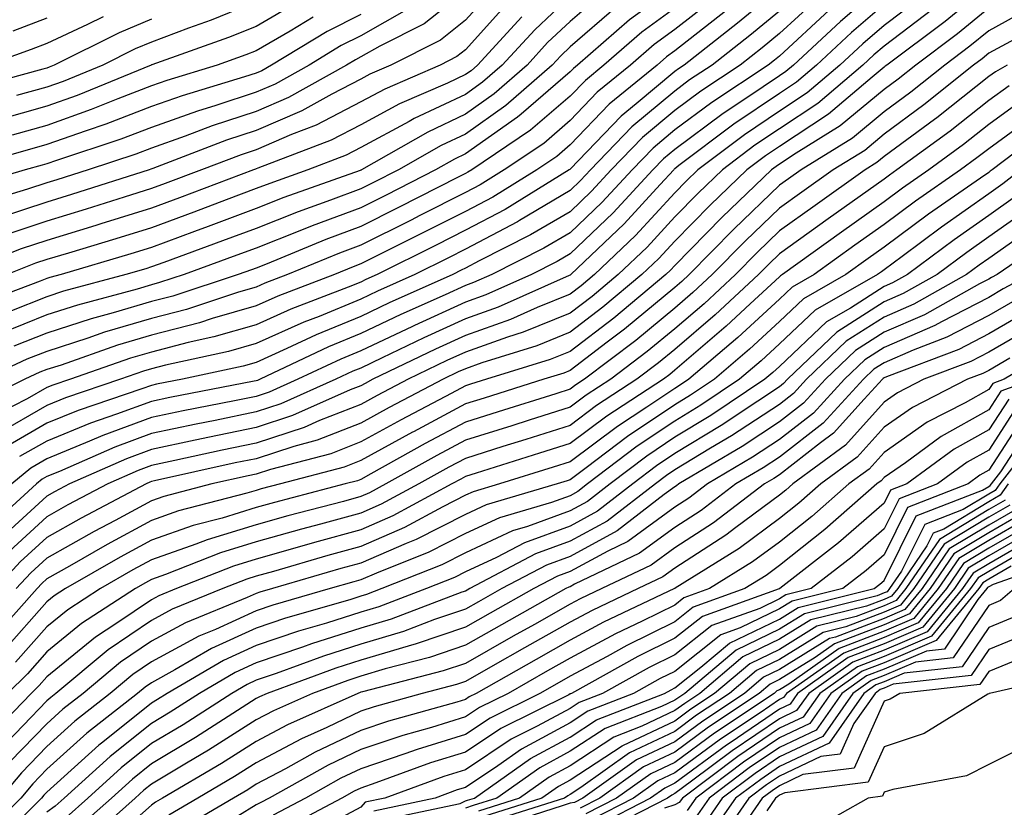
# Model space of a CAD drawing. Units: inches. Extents: x 997523 to 1000163, y 7250378 to 7253018.
# Drawn here: x 997635 to 997730, y 7252521 to 7252596 of the extents above; entities that cross this region are included whole.
import ezdxf

# ---------------------------------------------------------------- set-up
doc = ezdxf.new("R2010")
doc.units = ezdxf.units.IN
doc.header["$MEASUREMENT"] = 0
doc.layers.add('Contour_99757250', color=7, linetype='Continuous', true_color=0xb49bbc)

msp = doc.modelspace()

# ---------------------------------------------------------------- linework, layer by layer
at = {"layer": 'Contour_99757250'}
for points in [[(997728.05, 7252599.527, 3070), (997723.88, 7252596.09, 3070), (997718.304, 7252591.92, 3070), (997718.157, 7252591.813, 3070), (997718.05, 7252591.725, 3070), (997716.907, 7252590.777, 3070), (997712.737, 7252587.233, 3070), (997708.05, 7252584.156, 3070), (997706.712, 7252583.258, 3070), (997704.944, 7252581.92, 3070), (997701.429, 7252578.541, 3070), (997698.05, 7252575.113, 3070), (997696.526, 7252573.443, 3070), (997694.915, 7252571.92, 3070), (997691.175, 7252568.795, 3070), (997688.05, 7252566.402, 3070), (997684.866, 7252565.104, 3070), (997679.612, 7252563.483, 3070), (997678.05, 7252562.926, 3070), (997677.357, 7252562.613, 3070), (997675.921, 7252561.92, 3070), (997670.755, 7252559.215, 3070), (997668.05, 7252557.721, 3070), (997663.88, 7252556.09, 3070), (997661.634, 7252555.504, 3070), (997658.05, 7252554.332, 3070), (997656.048, 7252553.922, 3070), (997648.333, 7252552.203, 3070), (997648.05, 7252552.145, 3070), (997647.884, 7252552.086, 3070), (997647.523, 7252551.92, 3070), (997641.321, 7252548.649, 3070), (997638.05, 7252546.803, 3070), (997635.501, 7252544.469, 3070), (997633.148, 7252541.92, 3070)], [(997698.05, 7252599.41, 3058), (997693.714, 7252596.256, 3058), (997688.743, 7252591.92, 3058), (997688.362, 7252591.608, 3058), (997688.05, 7252591.285, 3058), (997683.372, 7252587.242, 3058), (997683.03, 7252586.94, 3058), (997678.05, 7252583.443, 3058), (997677.015, 7252582.955, 3058), (997675.198, 7252581.92, 3058), (997670.462, 7252579.508, 3058), (997668.05, 7252578.297, 3058), (997663.401, 7252576.568, 3058), (997662.21, 7252576.08, 3058), (997658.05, 7252574.44, 3058), (997656.214, 7252573.756, 3058), (997651.175, 7252571.92, 3058), (997648.821, 7252571.149, 3058), (997648.05, 7252570.943, 3058), (997646.663, 7252570.533, 3058), (997640.97, 7252569, 3058), (997638.05, 7252568.063, 3058), (997633.665, 7252566.305, 3058)], [(997718.05, 7252599.693, 3066), (997713.87, 7252596.1, 3066), (997709.378, 7252591.92, 3066), (997708.655, 7252591.315, 3066), (997708.05, 7252590.904, 3066), (997704.935, 7252588.805, 3066), (997702.669, 7252587.301, 3066), (997698.05, 7252583.873, 3066), (997696.985, 7252582.985, 3066), (997695.95, 7252581.92, 3066), (997692.161, 7252577.809, 3066), (997688.05, 7252573.883, 3066), (997686.81, 7252573.16, 3066), (997684.349, 7252571.92, 3066), (997679.993, 7252569.977, 3066), (997678.05, 7252569.283, 3066), (997673.187, 7252567.057, 3066), (997673.001, 7252566.969, 3066), (997668.05, 7252564.635, 3066), (997666.126, 7252563.844, 3066), (997662.044, 7252561.92, 3066), (997659.29, 7252560.68, 3066), (997658.05, 7252560.279, 3066), (997655.989, 7252559.86, 3066), (997651.058, 7252558.912, 3066), (997648.05, 7252558.268, 3066), (997643.411, 7252556.559, 3066), (997642.122, 7252555.992, 3066), (997638.05, 7252554.322, 3066), (997636.526, 7252553.443, 3066), (997634.7, 7252551.92, 3066)], [(997691.175, 7252598.795, 3056), (997688.05, 7252596.1, 3056), (997685.901, 7252594.068, 3056), (997683.948, 7252591.92, 3056), (997680.804, 7252589.166, 3056), (997678.05, 7252587.233, 3056), (997674.437, 7252585.533, 3056), (997668.128, 7252581.92, 3056), (997668.079, 7252581.891, 3056), (997668.05, 7252581.881, 3056), (997667.991, 7252581.861, 3056), (997660.696, 7252579.274, 3056), (997658.05, 7252578.229, 3056), (997653.46, 7252576.51, 3056), (997652.171, 7252576.041, 3056), (997648.05, 7252574.518, 3056), (997646.068, 7252573.902, 3056), (997639.417, 7252571.92, 3056), (997638.343, 7252571.627, 3056), (997638.05, 7252571.539, 3056), (997637.405, 7252571.276, 3056), (997631.058, 7252568.912, 3056)], [(997678.05, 7252599.02, 3051), (997674.105, 7252595.865, 3051), (997669.866, 7252593.736, 3051), (997668.05, 7252592.701, 3051), (997667.532, 7252592.438, 3051), (997666.673, 7252591.92, 3051), (997661.136, 7252588.834, 3051), (997658.05, 7252587.506, 3051), (997653.851, 7252586.119, 3051), (997651.263, 7252585.133, 3051), (997648.05, 7252583.981, 3051), (997646.556, 7252583.414, 3051), (997642.005, 7252581.92, 3051), (997639.007, 7252580.963, 3051), (997638.05, 7252580.67, 3051), (997636.194, 7252580.065, 3051), (997631.351, 7252578.619, 3051)], [(997708.05, 7252599.244, 3062), (997704.046, 7252595.924, 3062), (997698.948, 7252591.92, 3062), (997698.401, 7252591.568, 3062), (997698.05, 7252591.305, 3062), (997694.349, 7252588.219, 3062), (997692.913, 7252587.057, 3062), (997688.05, 7252581.979, 3062), (997688.021, 7252581.949, 3062), (997687.972, 7252581.92, 3062), (997681.829, 7252578.141, 3062), (997678.05, 7252576.149, 3062), (997675.247, 7252574.723, 3062), (997669.612, 7252571.92, 3062), (997668.538, 7252571.432, 3062), (997668.05, 7252571.207, 3062), (997666.839, 7252570.709, 3062), (997661.36, 7252568.61, 3062), (997658.05, 7252567.125, 3062), (997654.007, 7252565.963, 3062), (997651.556, 7252565.426, 3062), (997648.05, 7252564.518, 3062), (997646.048, 7252563.922, 3062), (997640.296, 7252561.92, 3062), (997638.616, 7252561.354, 3062), (997638.05, 7252561.119, 3062), (997636.175, 7252560.045, 3062), (997632.015, 7252557.955, 3062)], [(997721.575, 7252598.395, 3068), (997718.05, 7252595.719, 3068), (997716.009, 7252593.961, 3068), (997713.812, 7252591.92, 3068), (997710.696, 7252589.274, 3068), (997708.05, 7252587.535, 3068), (997704.7, 7252585.27, 3068), (997700.267, 7252581.92, 3068), (997699.134, 7252580.836, 3068), (997698.05, 7252579.733, 3068), (997694.31, 7252575.66, 3068), (997690.384, 7252571.92, 3068), (997689.114, 7252570.856, 3068), (997688.05, 7252570.045, 3068), (997684.896, 7252568.766, 3068), (997682.347, 7252567.623, 3068), (997678.05, 7252566.11, 3068), (997675.179, 7252564.791, 3068), (997669.212, 7252561.92, 3068), (997668.45, 7252561.52, 3068), (997668.05, 7252561.295, 3068), (997667.034, 7252560.904, 3068), (997661.526, 7252558.443, 3068), (997658.05, 7252557.311, 3068), (997653.577, 7252556.393, 3068), (997652.22, 7252556.09, 3068), (997648.05, 7252555.211, 3068), (997645.648, 7252554.322, 3068), (997640.198, 7252551.92, 3068), (997638.792, 7252551.178, 3068), (997638.05, 7252550.758, 3068), (997633.431, 7252546.539, 3068)], [(997680.765, 7252599.205, 3052), (997678.05, 7252596.207, 3052), (997675.667, 7252594.303, 3052), (997670.931, 7252591.92, 3052), (997668.919, 7252591.051, 3052), (997668.05, 7252590.582, 3052), (997665.286, 7252589.156, 3052), (997662.415, 7252587.555, 3052), (997658.05, 7252585.67, 3052), (997655.228, 7252584.742, 3052), (997648.167, 7252582.037, 3052), (997647.991, 7252581.979, 3052), (997647.825, 7252581.92, 3052), (997640.403, 7252579.567, 3052), (997638.05, 7252578.844, 3052), (997633.46, 7252577.33, 3052)], [(997688.05, 7252598.512, 3055), (997684.661, 7252595.309, 3055), (997681.566, 7252591.92, 3055), (997679.691, 7252590.279, 3055), (997678.05, 7252589.117, 3055), (997673.148, 7252586.822, 3055), (997672.679, 7252586.549, 3055), (997668.05, 7252584.049, 3055), (997666.644, 7252583.326, 3055), (997662.982, 7252581.92, 3055), (997659.339, 7252580.631, 3055), (997658.05, 7252580.123, 3055), (997655.179, 7252579.049, 3055), (997652.093, 7252577.877, 3055), (997648.05, 7252576.393, 3055), (997644.642, 7252575.328, 3055), (997640.101, 7252573.971, 3055), (997638.05, 7252573.346, 3055), (997636.976, 7252572.994, 3055), (997634.251, 7252571.92, 3055)], [(997701.741, 7252598.229, 3060), (997698.05, 7252595.328, 3060), (997696.077, 7252593.893, 3060), (997693.821, 7252591.92, 3060), (997690.638, 7252589.332, 3060), (997688.05, 7252586.627, 3060), (997685.521, 7252584.449, 3060), (997681.761, 7252581.92, 3060), (997679.466, 7252580.504, 3060), (997678.05, 7252579.762, 3060), (997673.685, 7252577.555, 3060), (997672.845, 7252577.125, 3060), (997668.05, 7252574.723, 3060), (997666.009, 7252573.961, 3060), (997661.038, 7252571.92, 3060), (997658.88, 7252571.09, 3060), (997658.05, 7252570.719, 3060), (997656.36, 7252570.231, 3060), (997651.38, 7252568.59, 3060), (997648.05, 7252567.731, 3060), (997643.568, 7252566.402, 3060), (997641.976, 7252565.846, 3060), (997638.05, 7252564.586, 3060), (997636.146, 7252563.824, 3060), (997632.015, 7252561.92, 3060)], [(997718.05, 7252597.701, 3067), (997714.935, 7252595.035, 3067), (997711.595, 7252591.92, 3067), (997709.681, 7252590.289, 3067), (997708.05, 7252589.225, 3067), (997703.694, 7252586.276, 3067), (997698.45, 7252582.32, 3067), (997698.05, 7252582.018, 3067), (997697.991, 7252581.979, 3067), (997697.943, 7252581.92, 3067), (997696.653, 7252580.524, 3067), (997693.206, 7252576.764, 3067), (997688.109, 7252571.92, 3067), (997688.079, 7252571.891, 3067), (997688.05, 7252571.871, 3067), (997687.972, 7252571.842, 3067), (997681.175, 7252568.795, 3067), (997678.05, 7252567.692, 3067), (997674.085, 7252565.885, 3067), (997670.081, 7252563.951, 3067), (997668.05, 7252562.994, 3067), (997667.288, 7252562.682, 3067), (997665.677, 7252561.92, 3067), (997660.403, 7252559.567, 3067), (997658.05, 7252558.795, 3067), (997654.124, 7252557.994, 3067), (997652.327, 7252557.643, 3067), (997648.05, 7252556.744, 3067), (997644.534, 7252555.436, 3067), (997639.241, 7252553.111, 3067), (997638.05, 7252552.623, 3067), (997637.601, 7252552.369, 3067), (997637.073, 7252551.92, 3067), (997632.337, 7252547.633, 3067)], [(997732.396, 7252597.574, 3072), (997728.05, 7252595.211, 3072), (997726.243, 7252593.727, 3072), (997723.841, 7252591.92, 3072), (997720.618, 7252589.352, 3072), (997718.05, 7252587.457, 3072), (997715.023, 7252584.947, 3072), (997710.12, 7252581.92, 3072), (997708.909, 7252581.061, 3072), (997708.05, 7252580.445, 3072), (997703.704, 7252576.266, 3072), (997699.417, 7252571.92, 3072), (997698.714, 7252571.256, 3072), (997698.05, 7252570.69, 3072), (997693.255, 7252566.715, 3072), (997691.595, 7252565.465, 3072), (997688.05, 7252562.76, 3072), (997687.454, 7252562.516, 3072), (997685.54, 7252561.92, 3072), (997679.847, 7252560.123, 3072), (997678.05, 7252559.557, 3072), (997673.069, 7252556.901, 3072), (997672.991, 7252556.861, 3072), (997668.05, 7252554.147, 3072), (997666.448, 7252553.522, 3072), (997660.364, 7252551.92, 3072), (997658.528, 7252551.442, 3072), (997658.05, 7252551.305, 3072), (997657.161, 7252551.031, 3072), (997650.628, 7252549.342, 3072), (997648.05, 7252548.434, 3072), (997643.821, 7252546.149, 3072), (997640.198, 7252544.068, 3072), (997638.05, 7252542.848, 3072), (997637.562, 7252542.408, 3072), (997637.112, 7252541.92, 3072), (997632.835, 7252537.135, 3072)], [(997662.044, 7252597.926, 3047), (997658.05, 7252595.621, 3047), (997655.403, 7252594.567, 3047), (997648.069, 7252591.94, 3047), (997648.05, 7252591.94, 3047), (997648.021, 7252591.92, 3047), (997640.95, 7252589.02, 3047), (997638.05, 7252587.994, 3047), (997633.304, 7252586.666, 3047)], [(997682.112, 7252597.858, 3053), (997678.05, 7252593.385, 3053), (997677.23, 7252592.74, 3053), (997675.618, 7252591.92, 3053), (997670.335, 7252589.635, 3053), (997668.05, 7252588.404, 3053), (997663.773, 7252586.197, 3053), (997661.439, 7252585.309, 3053), (997658.05, 7252583.844, 3053), (997656.605, 7252583.365, 3053), (997652.835, 7252581.92, 3053), (997649.359, 7252580.611, 3053), (997648.05, 7252580.123, 3053), (997645.443, 7252579.313, 3053), (997641.81, 7252578.16, 3053), (997638.05, 7252577.008, 3053), (997634.222, 7252575.748, 3053)], [(997711.673, 7252598.297, 3064), (997708.05, 7252594.938, 3064), (997706.4, 7252593.57, 3064), (997704.3, 7252591.92, 3064), (997700.53, 7252589.44, 3064), (997698.05, 7252587.584, 3064), (997694.954, 7252585.016, 3064), (997691.976, 7252581.92, 3064), (997690.091, 7252579.879, 3064), (997688.05, 7252577.926, 3064), (997684.271, 7252575.699, 3064), (997679.349, 7252573.219, 3064), (997678.05, 7252572.535, 3064), (997677.64, 7252572.33, 3064), (997676.829, 7252571.92, 3064), (997670.765, 7252569.205, 3064), (997668.05, 7252567.916, 3064), (997663.792, 7252566.178, 3064), (997660.98, 7252564.85, 3064), (997658.05, 7252563.531, 3064), (997656.8, 7252563.17, 3064), (997651.019, 7252561.92, 3064), (997648.528, 7252561.442, 3064), (997648.05, 7252561.334, 3064), (997647.122, 7252560.992, 3064), (997641.028, 7252558.942, 3064), (997638.05, 7252557.721, 3064), (997634.368, 7252555.602, 3064)], [(997692.474, 7252597.496, 3057), (997688.05, 7252593.678, 3057), (997687.151, 7252592.818, 3057), (997686.321, 7252591.92, 3057), (997681.917, 7252588.053, 3057), (997678.05, 7252585.338, 3057), (997675.726, 7252584.244, 3057), (997671.663, 7252581.92, 3057), (997669.271, 7252580.699, 3057), (997668.05, 7252580.094, 3057), (997665.14, 7252579.01, 3057), (997662.054, 7252577.916, 3057), (997658.05, 7252576.334, 3057), (997654.837, 7252575.133, 3057), (997649.212, 7252573.082, 3057), (997648.05, 7252572.652, 3057), (997647.493, 7252572.477, 3057), (997645.609, 7252571.92, 3057), (997639.651, 7252570.318, 3057), (997638.05, 7252569.801, 3057), (997634.515, 7252568.385, 3057)], [(997658.05, 7252597.955, 3046), (997653.743, 7252596.227, 3046), (997651.585, 7252595.455, 3046), (997648.05, 7252594.127, 3046), (997646.497, 7252593.473, 3046), (997643.382, 7252591.92, 3046), (997639.603, 7252590.367, 3046), (997638.05, 7252589.82, 3046), (997635.14, 7252589.01, 3046)], [(997683.421, 7252596.549, 3054), (997679.193, 7252591.92, 3054), (997678.587, 7252591.383, 3054), (997678.05, 7252591.012, 3054), (997676.341, 7252590.211, 3054), (997671.751, 7252588.219, 3054), (997668.05, 7252586.227, 3054), (997665.208, 7252584.762, 3054), (997658.206, 7252582.076, 3054), (997658.05, 7252582.008, 3054), (997657.982, 7252581.988, 3054), (997657.806, 7252581.92, 3054), (997650.726, 7252579.244, 3054), (997648.05, 7252578.258, 3054), (997643.216, 7252576.754, 3054), (997642.737, 7252576.608, 3054), (997638.05, 7252575.182, 3054), (997635.599, 7252574.371, 3054), (997629.368, 7252571.92, 3054)], [(997668.05, 7252596.744, 3049), (997664.837, 7252595.133, 3049), (997659.525, 7252591.92, 3049), (997658.577, 7252591.393, 3049), (997658.05, 7252591.168, 3049), (997656.927, 7252590.797, 3049), (997650.97, 7252589, 3049), (997648.05, 7252587.955, 3049), (997643.694, 7252586.276, 3049), (997641.79, 7252585.66, 3049), (997638.05, 7252584.332, 3049), (997636.165, 7252583.805, 3049), (997629.515, 7252581.92, 3049)], [(997672.63, 7252597.34, 3050), (997668.05, 7252594.723, 3050), (997666.185, 7252593.785, 3050), (997663.099, 7252591.92, 3050), (997659.857, 7252590.113, 3050), (997658.05, 7252589.332, 3050), (997654.193, 7252588.063, 3050), (997652.435, 7252587.535, 3050), (997648.05, 7252585.973, 3050), (997645.12, 7252584.85, 3050), (997638.958, 7252582.828, 3050), (997638.05, 7252582.506, 3050), (997637.591, 7252582.379, 3050), (997635.98, 7252581.92, 3050), (997629.866, 7252580.104, 3050)], [(997702.884, 7252597.086, 3061), (997698.05, 7252593.277, 3061), (997697.259, 7252592.711, 3061), (997696.36, 7252591.92, 3061), (997691.78, 7252588.19, 3061), (997688.05, 7252584.303, 3061), (997686.771, 7252583.199, 3061), (997684.866, 7252581.92, 3061), (997680.648, 7252579.322, 3061), (997678.05, 7252577.955, 3061), (997674.046, 7252575.924, 3061), (997670.081, 7252573.951, 3061), (997668.05, 7252572.936, 3061), (997667.318, 7252572.652, 3061), (997665.521, 7252571.92, 3061), (997660.12, 7252569.85, 3061), (997658.05, 7252568.922, 3061), (997653.841, 7252567.711, 3061), (997652.65, 7252567.32, 3061), (997648.05, 7252566.129, 3061), (997644.808, 7252565.162, 3061), (997639.407, 7252563.277, 3061), (997638.05, 7252562.838, 3061), (997637.386, 7252562.584, 3061), (997635.96, 7252561.92, 3061), (997630.696, 7252559.274, 3061)], [(997643.431, 7252596.539, 3044), (997641.927, 7252595.797, 3044), (997638.05, 7252593.981, 3044), (997636.556, 7252593.414, 3044), (997632.386, 7252591.92, 3044)], [(997708.05, 7252597.086, 3063), (997705.228, 7252594.742, 3063), (997701.624, 7252591.92, 3063), (997699.466, 7252590.504, 3063), (997698.05, 7252589.449, 3063), (997693.948, 7252586.022, 3063), (997689.993, 7252581.92, 3063), (997689.056, 7252580.914, 3063), (997688.05, 7252579.947, 3063), (997683.226, 7252577.096, 3063), (997683.011, 7252576.959, 3063), (997678.05, 7252574.342, 3063), (997676.439, 7252573.531, 3063), (997673.226, 7252571.92, 3063), (997669.651, 7252570.318, 3063), (997668.05, 7252569.567, 3063), (997664.056, 7252567.926, 3063), (997662.601, 7252567.369, 3063), (997658.05, 7252565.328, 3063), (997655.403, 7252564.567, 3063), (997649.398, 7252563.268, 3063), (997648.05, 7252562.916, 3063), (997647.278, 7252562.692, 3063), (997645.081, 7252561.92, 3063), (997639.818, 7252560.152, 3063), (997638.05, 7252559.42, 3063), (997633.284, 7252556.686, 3063)], [(997722.708, 7252597.262, 3069), (997718.05, 7252593.727, 3069), (997717.073, 7252592.897, 3069), (997716.028, 7252591.92, 3069), (997711.722, 7252588.248, 3069), (997708.05, 7252585.846, 3069), (997705.706, 7252584.264, 3069), (997702.61, 7252581.92, 3069), (997700.276, 7252579.693, 3069), (997698.05, 7252577.418, 3069), (997695.423, 7252574.547, 3069), (997692.65, 7252571.92, 3069), (997690.14, 7252569.83, 3069), (997688.05, 7252568.229, 3069), (997683.568, 7252566.402, 3069), (997682.073, 7252565.943, 3069), (997678.05, 7252564.518, 3069), (997676.273, 7252563.697, 3069), (997672.571, 7252561.92, 3069), (997669.603, 7252560.367, 3069), (997668.05, 7252559.508, 3069), (997664.095, 7252557.965, 3069), (997662.65, 7252557.32, 3069), (997658.05, 7252555.826, 3069), (997654.808, 7252555.162, 3069), (997650.276, 7252554.147, 3069), (997648.05, 7252553.678, 3069), (997646.771, 7252553.199, 3069), (997643.86, 7252551.92, 3069), (997640.052, 7252549.918, 3069), (997638.05, 7252548.785, 3069), (997634.466, 7252545.504, 3069)], [(997698.05, 7252597.369, 3059), (997694.896, 7252595.074, 3059), (997691.282, 7252591.92, 3059), (997689.505, 7252590.465, 3059), (997688.05, 7252588.951, 3059), (997684.271, 7252585.699, 3059), (997678.655, 7252581.92, 3059), (997678.275, 7252581.695, 3059), (997678.05, 7252581.568, 3059), (997677.337, 7252581.207, 3059), (997671.653, 7252578.317, 3059), (997668.05, 7252576.51, 3059), (997664.7, 7252575.27, 3059), (997659.085, 7252572.955, 3059), (997658.05, 7252572.545, 3059), (997657.591, 7252572.379, 3059), (997656.331, 7252571.92, 3059), (997650.101, 7252569.869, 3059), (997648.05, 7252569.342, 3059), (997644.378, 7252568.248, 3059), (997642.288, 7252567.682, 3059), (997638.05, 7252566.324, 3059), (997634.905, 7252565.065, 3059)], [(997728.05, 7252597.369, 3071), (997725.062, 7252594.908, 3071), (997721.068, 7252591.92, 3071), (997719.388, 7252590.582, 3071), (997718.05, 7252589.596, 3071), (997713.86, 7252586.11, 3071), (997709.642, 7252583.512, 3071), (997708.05, 7252582.467, 3071), (997707.728, 7252582.242, 3071), (997707.288, 7252581.92, 3071), (997702.571, 7252577.399, 3071), (997698.05, 7252572.799, 3071), (997697.63, 7252572.34, 3071), (997697.191, 7252571.92, 3071), (997692.21, 7252567.76, 3071), (997688.05, 7252564.576, 3071), (997686.155, 7252563.815, 3071), (997680.052, 7252561.92, 3071), (997678.528, 7252561.442, 3071), (997678.05, 7252561.285, 3071), (997676.693, 7252560.563, 3071), (997671.917, 7252558.053, 3071), (997668.05, 7252555.934, 3071), (997665.169, 7252554.801, 3071), (997659.427, 7252553.297, 3071), (997658.05, 7252552.848, 3071), (997657.278, 7252552.692, 3071), (997653.821, 7252551.92, 3071), (997649.241, 7252550.729, 3071), (997648.05, 7252550.309, 3071), (997644.564, 7252548.434, 3071), (997642.581, 7252547.389, 3071), (997638.05, 7252544.83, 3071), (997636.526, 7252543.443, 3071), (997635.13, 7252541.92, 3071)], [(997712.786, 7252597.184, 3065), (997708.05, 7252592.779, 3065), (997707.581, 7252592.389, 3065), (997706.976, 7252591.92, 3065), (997701.605, 7252588.365, 3065), (997698.05, 7252585.729, 3065), (997695.97, 7252584, 3065), (997693.968, 7252581.92, 3065), (997691.126, 7252578.844, 3065), (997688.05, 7252575.904, 3065), (997685.54, 7252574.43, 3065), (997680.56, 7252571.92, 3065), (997678.821, 7252571.149, 3065), (997678.05, 7252570.875, 3065), (997676.116, 7252569.986, 3065), (997671.878, 7252568.092, 3065), (997668.05, 7252566.276, 3065), (997664.954, 7252565.016, 3065), (997658.421, 7252561.92, 3065), (997658.167, 7252561.803, 3065), (997658.05, 7252561.774, 3065), (997657.864, 7252561.735, 3065), (997649.798, 7252560.172, 3065), (997648.05, 7252559.801, 3065), (997644.7, 7252558.57, 3065), (997642.23, 7252557.74, 3065), (997638.05, 7252556.022, 3065), (997635.443, 7252554.527, 3065)], [(997648.05, 7252596.315, 3045), (997644.964, 7252595.006, 3045), (997638.743, 7252591.92, 3045), (997638.255, 7252591.715, 3045), (997638.05, 7252591.647, 3045), (997637.669, 7252591.539, 3045), (997630.423, 7252589.547, 3045)], [(997663.48, 7252596.49, 3048), (997661.282, 7252595.152, 3048), (997658.05, 7252593.287, 3048), (997657.073, 7252592.897, 3048), (997654.329, 7252591.92, 3048), (997649.505, 7252590.465, 3048), (997648.05, 7252589.947, 3048), (997644.837, 7252588.707, 3048), (997642.298, 7252587.672, 3048), (997638.05, 7252586.158, 3048), (997634.73, 7252585.24, 3048)], [(997638.05, 7252596.402, 3043), (997634.798, 7252595.172, 3043)], [(997730.53, 7252594.401, 3073), (997728.05, 7252593.053, 3073), (997727.435, 7252592.535, 3073), (997726.605, 7252591.92, 3073), (997721.849, 7252588.121, 3073), (997718.05, 7252585.328, 3073), (997716.194, 7252583.776, 3073), (997713.177, 7252581.92, 3073), (997710.179, 7252579.791, 3073), (997708.05, 7252578.258, 3073), (997704.818, 7252575.152, 3073), (997701.634, 7252571.92, 3073), (997699.778, 7252570.192, 3073), (997698.05, 7252568.717, 3073), (997694.339, 7252565.631, 3073), (997689.407, 7252561.92, 3073), (997688.587, 7252561.383, 3073), (997688.05, 7252560.983, 3073), (997686.673, 7252560.543, 3073), (997681.165, 7252558.805, 3073), (997678.05, 7252557.828, 3073), (997674.193, 7252555.777, 3073), (997669.017, 7252552.887, 3073), (997668.05, 7252552.35, 3073), (997667.737, 7252552.233, 3073), (997666.556, 7252551.92, 3073), (997659.808, 7252550.162, 3073), (997658.05, 7252549.664, 3073), (997654.798, 7252548.668, 3073), (997652.025, 7252547.945, 3073), (997648.05, 7252546.549, 3073), (997645.042, 7252544.928, 3073), (997639.818, 7252541.92, 3073), (997638.743, 7252541.227, 3073), (997638.05, 7252540.66, 3073), (997633.948, 7252536.022, 3073)], [(997729.818, 7252591.92, 3074), (997728.685, 7252591.285, 3074), (997728.05, 7252590.826, 3074), (997723.079, 7252586.891, 3074), (997722.864, 7252586.735, 3074), (997718.05, 7252583.19, 3074), (997717.357, 7252582.613, 3074), (997716.234, 7252581.92, 3074), (997711.448, 7252578.522, 3074), (997708.05, 7252576.08, 3074), (997705.931, 7252574.039, 3074), (997703.841, 7252571.92, 3074), (997700.843, 7252569.127, 3074), (997698.05, 7252566.735, 3074), (997695.413, 7252564.557, 3074), (997691.927, 7252561.92, 3074), (997689.583, 7252560.387, 3074), (997688.05, 7252559.244, 3074), (997684.144, 7252558.014, 3074), (997682.484, 7252557.486, 3074), (997678.05, 7252556.09, 3074), (997675.325, 7252554.645, 3074), (997670.443, 7252551.92, 3074), (997668.89, 7252551.08, 3074), (997668.05, 7252550.709, 3074), (997666.39, 7252550.26, 3074), (997661.087, 7252548.883, 3074), (997658.05, 7252548.024, 3074), (997653.382, 7252546.588, 3074), (997652.288, 7252546.158, 3074), (997648.05, 7252544.664, 3074), (997646.263, 7252543.707, 3074), (997643.167, 7252541.92, 3074), (997640.062, 7252539.908, 3074), (997638.05, 7252538.277, 3074), (997635.062, 7252534.908, 3074)], [(997730.013, 7252589.957, 3075), (997728.05, 7252588.531, 3075), (997724.359, 7252585.611, 3075), (997719.28, 7252581.92, 3075), (997718.558, 7252581.412, 3075), (997718.05, 7252581.041, 3075), (997714.993, 7252578.863, 3075), (997712.718, 7252577.252, 3075), (997708.05, 7252573.893, 3075), (997707.044, 7252572.926, 3075), (997706.048, 7252571.92, 3075), (997701.907, 7252568.063, 3075), (997698.05, 7252564.762, 3075), (997696.497, 7252563.473, 3075), (997694.437, 7252561.92, 3075), (997690.569, 7252559.401, 3075), (997688.05, 7252557.516, 3075), (997683.802, 7252556.168, 3075), (997681.614, 7252555.485, 3075), (997678.05, 7252554.361, 3075), (997676.458, 7252553.512, 3075), (997673.597, 7252551.92, 3075), (997669.993, 7252549.977, 3075), (997668.05, 7252549.127, 3075), (997664.202, 7252548.072, 3075), (997662.376, 7252547.594, 3075), (997658.05, 7252546.383, 3075), (997654.632, 7252545.338, 3075), (997649.388, 7252543.258, 3075), (997648.05, 7252542.789, 3075), (997647.484, 7252542.486, 3075), (997646.507, 7252541.92, 3075), (997641.37, 7252538.6, 3075), (997638.05, 7252535.895, 3075), (997636.185, 7252533.785, 3075), (997634.29, 7252531.92, 3075)], [(997731.341, 7252588.629, 3076), (997728.05, 7252586.236, 3076), (997725.638, 7252584.332, 3076), (997722.318, 7252581.92, 3076), (997719.798, 7252580.172, 3076), (997718.05, 7252578.873, 3076), (997713.987, 7252575.983, 3076), (997708.333, 7252571.92, 3076), (997708.157, 7252571.813, 3076), (997708.05, 7252571.715, 3076), (997705.247, 7252569.117, 3076), (997702.972, 7252566.998, 3076), (997698.05, 7252562.779, 3076), (997697.581, 7252562.389, 3076), (997696.956, 7252561.92, 3076), (997691.566, 7252558.404, 3076), (997688.05, 7252555.777, 3076), (997685.12, 7252554.85, 3076), (997679.085, 7252552.955, 3076), (997678.05, 7252552.633, 3076), (997677.591, 7252552.379, 3076), (997676.751, 7252551.92, 3076), (997671.097, 7252548.873, 3076), (997668.05, 7252547.535, 3076), (997663.636, 7252546.334, 3076), (997661.976, 7252545.846, 3076), (997658.05, 7252544.742, 3076), (997655.892, 7252544.078, 3076), (997650.433, 7252541.92, 3076), (997648.743, 7252541.227, 3076), (997648.05, 7252540.856, 3076), (997644.749, 7252538.619, 3076), (997642.689, 7252537.281, 3076), (997638.05, 7252533.512, 3076), (997637.308, 7252532.662, 3076), (997636.546, 7252531.92, 3076), (997632.376, 7252527.594, 3076)], [(997732.669, 7252587.301, 3077), (997728.05, 7252583.942, 3077), (997726.917, 7252583.053, 3077), (997725.364, 7252581.92, 3077), (997721.048, 7252578.922, 3077), (997718.05, 7252576.705, 3077), (997715.257, 7252574.713, 3077), (997711.37, 7252571.92, 3077), (997709.261, 7252570.709, 3077), (997708.05, 7252569.576, 3077), (997704.075, 7252565.895, 3077), (997699.407, 7252561.92, 3077), (997698.597, 7252561.373, 3077), (997698.05, 7252561.041, 3077), (997695.394, 7252559.264, 3077), (997692.562, 7252557.408, 3077), (997688.05, 7252554.039, 3077), (997686.439, 7252553.531, 3077), (997681.302, 7252551.92, 3077), (997678.792, 7252551.178, 3077), (997678.05, 7252550.836, 3077), (997675.872, 7252549.742, 3077), (997672.21, 7252547.76, 3077), (997668.05, 7252545.943, 3077), (997664.886, 7252545.084, 3077), (997659.691, 7252543.561, 3077), (997658.05, 7252543.102, 3077), (997657.142, 7252542.828, 3077), (997654.866, 7252541.92, 3077), (997650.023, 7252539.947, 3077), (997648.05, 7252538.873, 3077), (997643.9, 7252536.07, 3077), (997638.919, 7252531.92, 3077), (997638.431, 7252531.539, 3077), (997638.05, 7252531.197, 3077), (997633.489, 7252526.481, 3077)], [(997733.89, 7252586.08, 3078), (997728.372, 7252581.92, 3078), (997728.187, 7252581.783, 3078), (997728.05, 7252581.676, 3078), (997727.249, 7252581.119, 3078), (997722.288, 7252577.682, 3078), (997718.05, 7252574.537, 3078), (997716.526, 7252573.443, 3078), (997714.398, 7252571.92, 3078), (997710.355, 7252569.615, 3078), (997708.05, 7252567.438, 3078), (997705.189, 7252564.781, 3078), (997701.829, 7252561.92, 3078), (997699.564, 7252560.406, 3078), (997698.05, 7252559.488, 3078), (997693.519, 7252556.451, 3078), (997689.583, 7252553.453, 3078), (997688.05, 7252552.311, 3078), (997687.757, 7252552.213, 3078), (997686.819, 7252551.92, 3078), (997680.042, 7252549.928, 3078), (997678.05, 7252549.01, 3078), (997673.343, 7252546.627, 3078), (997672.376, 7252546.246, 3078), (997668.05, 7252544.352, 3078), (997666.136, 7252543.834, 3078), (997659.603, 7252541.92, 3078), (997658.392, 7252541.578, 3078), (997658.05, 7252541.461, 3078), (997657.2, 7252541.07, 3078), (997651.302, 7252538.668, 3078), (997648.05, 7252536.891, 3078), (997645.081, 7252534.889, 3078), (997641.517, 7252531.92, 3078), (997639.573, 7252530.397, 3078), (997638.05, 7252529.02, 3078), (997634.554, 7252525.416, 3078)], [(997731.116, 7252581.92, 3079), (997729.398, 7252580.572, 3079), (997728.05, 7252579.625, 3079), (997723.519, 7252576.451, 3079), (997719.778, 7252573.649, 3079), (997718.05, 7252572.369, 3079), (997717.786, 7252572.184, 3079), (997717.425, 7252571.92, 3079), (997711.458, 7252568.512, 3079), (997708.05, 7252565.289, 3079), (997706.302, 7252563.668, 3079), (997704.241, 7252561.92, 3079), (997700.53, 7252559.44, 3079), (997698.05, 7252557.926, 3079), (997694.456, 7252555.514, 3079), (997689.72, 7252551.92, 3079), (997688.782, 7252551.188, 3079), (997688.05, 7252550.797, 3079), (997686.273, 7252550.143, 3079), (997681.292, 7252548.678, 3079), (997678.05, 7252547.174, 3079), (997674.554, 7252545.416, 3079), (997669.544, 7252543.414, 3079), (997668.05, 7252542.76, 3079), (997667.396, 7252542.574, 3079), (997665.13, 7252541.92, 3079), (997659.632, 7252540.338, 3079), (997658.05, 7252539.801, 3079), (997654.153, 7252538.024, 3079), (997652.581, 7252537.389, 3079), (997648.05, 7252534.918, 3079), (997646.263, 7252533.707, 3079), (997644.114, 7252531.92, 3079), (997640.716, 7252529.254, 3079), (997638.05, 7252526.842, 3079), (997635.628, 7252524.342, 3079), (997633.587, 7252521.92, 3079)], [(997730.609, 7252579.361, 3080), (997728.05, 7252577.574, 3080), (997724.73, 7252575.24, 3080), (997720.286, 7252571.92, 3080), (997718.851, 7252571.119, 3080), (997718.05, 7252570.768, 3080), (997714.847, 7252568.717, 3080), (997712.562, 7252567.408, 3080), (997708.05, 7252563.151, 3080), (997707.415, 7252562.555, 3080), (997706.663, 7252561.92, 3080), (997701.497, 7252558.473, 3080), (997698.05, 7252556.373, 3080), (997695.384, 7252554.586, 3080), (997691.878, 7252551.92, 3080), (997689.72, 7252550.25, 3080), (997688.05, 7252549.352, 3080), (997683.987, 7252547.858, 3080), (997682.542, 7252547.428, 3080), (997678.05, 7252545.348, 3080), (997675.775, 7252544.195, 3080), (997670.071, 7252541.92, 3080), (997668.607, 7252541.363, 3080), (997668.05, 7252541.197, 3080), (997666.995, 7252540.865, 3080), (997660.862, 7252539.108, 3080), (997658.05, 7252538.141, 3080), (997653.773, 7252536.197, 3080), (997650.286, 7252534.156, 3080), (997648.05, 7252532.936, 3080), (997647.444, 7252532.526, 3080), (997646.712, 7252531.92, 3080), (997641.868, 7252528.102, 3080), (997638.05, 7252524.674, 3080), (997636.693, 7252523.277, 3080), (997635.56, 7252521.92, 3080), (997631.78, 7252518.19, 3080)], [(997731.819, 7252578.151, 3081), (997728.05, 7252575.514, 3081), (997725.941, 7252574.029, 3081), (997723.109, 7252571.92, 3081), (997719.866, 7252570.104, 3081), (997718.05, 7252569.313, 3081), (997713.538, 7252566.432, 3081), (997708.821, 7252561.92, 3081), (997708.45, 7252561.52, 3081), (997708.05, 7252561.207, 3081), (997705.97, 7252559.84, 3081), (997702.474, 7252557.496, 3081), (997698.05, 7252554.82, 3081), (997696.312, 7252553.658, 3081), (997694.036, 7252551.92, 3081), (997690.657, 7252549.313, 3081), (997688.05, 7252547.897, 3081), (997683.675, 7252546.295, 3081), (997681.028, 7252544.899, 3081), (997678.05, 7252543.512, 3081), (997676.995, 7252542.975, 3081), (997674.339, 7252541.92, 3081), (997669.778, 7252540.192, 3081), (997668.05, 7252539.664, 3081), (997664.769, 7252538.639, 3081), (997662.103, 7252537.867, 3081), (997658.05, 7252536.49, 3081), (997654.915, 7252535.055, 3081), (997649.544, 7252531.92, 3081), (997648.636, 7252531.334, 3081), (997648.05, 7252530.983, 3081), (997643.382, 7252527.252, 3081), (997643.011, 7252526.959, 3081), (997638.05, 7252522.496, 3081), (997637.767, 7252522.203, 3081), (997637.523, 7252521.92, 3081), (997632.757, 7252517.213, 3081)], [(997733.03, 7252576.94, 3082), (997728.05, 7252573.463, 3082), (997727.142, 7252572.828, 3082), (997725.931, 7252571.92, 3082), (997720.882, 7252569.088, 3082), (997718.05, 7252567.858, 3082), (997714.427, 7252565.543, 3082), (997710.638, 7252561.92, 3082), (997709.398, 7252560.572, 3082), (997708.05, 7252559.518, 3082), (997703.46, 7252556.51, 3082), (997701.458, 7252555.328, 3082), (997698.05, 7252553.258, 3082), (997697.249, 7252552.721, 3082), (997696.194, 7252551.92, 3082), (997691.595, 7252548.375, 3082), (997688.05, 7252546.451, 3082), (997684.739, 7252545.231, 3082), (997678.45, 7252541.92, 3082), (997678.196, 7252541.774, 3082), (997678.05, 7252541.695, 3082), (997677.708, 7252541.578, 3082), (997670.96, 7252539.01, 3082), (997668.05, 7252538.141, 3082), (997663.323, 7252536.647, 3082), (997662.464, 7252536.334, 3082), (997658.05, 7252534.83, 3082), (997656.048, 7252533.922, 3082), (997652.63, 7252531.92, 3082), (997649.847, 7252530.123, 3082), (997648.05, 7252529.049, 3082), (997644.085, 7252525.885, 3082), (997639.71, 7252521.92, 3082), (997638.831, 7252521.139, 3082), (997638.05, 7252520.563, 3082)], [(997734.31, 7252575.66, 3083), (997728.841, 7252571.92, 3083), (997728.323, 7252571.647, 3083), (997728.05, 7252571.481, 3083), (997727.151, 7252571.022, 3083), (997721.898, 7252568.072, 3083), (997718.05, 7252566.402, 3083), (997715.316, 7252564.654, 3083), (997712.454, 7252561.92, 3083), (997710.345, 7252559.625, 3083), (997708.05, 7252557.838, 3083), (997704.476, 7252555.494, 3083), (997698.431, 7252551.92, 3083), (997698.216, 7252551.754, 3083), (997698.05, 7252551.647, 3083), (997697.044, 7252550.914, 3083), (997692.532, 7252547.438, 3083), (997688.05, 7252545.006, 3083), (997685.794, 7252544.176, 3083), (997681.517, 7252541.92, 3083), (997679.3, 7252540.67, 3083), (997678.05, 7252539.967, 3083), (997675.091, 7252538.961, 3083), (997672.132, 7252537.838, 3083), (997668.05, 7252536.608, 3083), (997664.485, 7252535.485, 3083), (997659.954, 7252533.824, 3083), (997658.05, 7252533.18, 3083), (997657.191, 7252532.779, 3083), (997655.716, 7252531.92, 3083), (997651.058, 7252528.912, 3083), (997648.05, 7252527.125, 3083), (997645.159, 7252524.811, 3083), (997641.966, 7252521.92, 3083), (997639.896, 7252520.074, 3083)], [(997731.995, 7252571.92, 3084), (997729.427, 7252570.543, 3084), (997728.05, 7252569.742, 3084), (997723.528, 7252567.399, 3084), (997722.913, 7252567.057, 3084), (997718.05, 7252564.957, 3084), (997716.204, 7252563.766, 3084), (997714.261, 7252561.92, 3084), (997711.292, 7252558.678, 3084), (997708.05, 7252556.158, 3084), (997705.491, 7252554.479, 3084), (997701.165, 7252551.92, 3084), (997699.398, 7252550.572, 3084), (997698.05, 7252549.703, 3084), (997693.548, 7252546.422, 3084), (997691.644, 7252545.514, 3084), (997688.05, 7252543.561, 3084), (997686.849, 7252543.121, 3084), (997684.583, 7252541.92, 3084), (997680.403, 7252539.567, 3084), (997678.05, 7252538.238, 3084), (997673.333, 7252536.637, 3084), (997672.571, 7252536.442, 3084), (997668.05, 7252535.084, 3084), (997665.648, 7252534.322, 3084), (997659.095, 7252531.92, 3084), (997658.372, 7252531.598, 3084), (997658.05, 7252531.422, 3084), (997656.702, 7252530.572, 3084), (997652.259, 7252527.711, 3084), (997648.05, 7252525.192, 3084), (997646.234, 7252523.736, 3084), (997644.222, 7252521.92, 3084), (997640.96, 7252519.01, 3084)], [(997730.53, 7252569.44, 3085), (997728.05, 7252567.994, 3085), (997724.046, 7252565.924, 3085), (997720.833, 7252564.703, 3085), (997718.05, 7252563.502, 3085), (997717.083, 7252562.887, 3085), (997716.077, 7252561.92, 3085), (997712.239, 7252557.731, 3085), (997708.05, 7252554.479, 3085), (997706.507, 7252553.463, 3085), (997703.89, 7252551.92, 3085), (997700.579, 7252549.391, 3085), (997698.05, 7252547.76, 3085), (997694.671, 7252545.299, 3085), (997688.47, 7252542.34, 3085), (997688.05, 7252542.106, 3085), (997687.913, 7252542.057, 3085), (997687.65, 7252541.92, 3085), (997681.507, 7252538.463, 3085), (997678.05, 7252536.51, 3085), (997674.622, 7252535.348, 3085), (997670.384, 7252534.254, 3085), (997668.05, 7252533.551, 3085), (997666.81, 7252533.16, 3085), (997663.421, 7252531.92, 3085), (997659.71, 7252530.26, 3085), (997658.05, 7252529.381, 3085), (997653.489, 7252526.481, 3085), (997651.38, 7252525.25, 3085), (997648.05, 7252523.258, 3085), (997647.308, 7252522.662, 3085), (997646.487, 7252521.92, 3085), (997642.034, 7252517.936, 3085)], [(997731.634, 7252568.336, 3086), (997728.05, 7252566.256, 3086), (997725.198, 7252564.772, 3086), (997718.275, 7252562.145, 3086), (997718.05, 7252562.047, 3086), (997717.972, 7252561.998, 3086), (997717.894, 7252561.92, 3086), (997716.136, 7252560.006, 3086), (997713.206, 7252556.764, 3086), (997711.985, 7252555.856, 3086), (997708.05, 7252552.799, 3086), (997707.523, 7252552.447, 3086), (997706.624, 7252551.92, 3086), (997701.761, 7252548.209, 3086), (997698.05, 7252545.817, 3086), (997695.794, 7252544.176, 3086), (997691.068, 7252541.92, 3086), (997689.017, 7252540.953, 3086), (997688.05, 7252540.426, 3086), (997684.632, 7252538.502, 3086), (997682.601, 7252537.369, 3086), (997678.05, 7252534.781, 3086), (997675.911, 7252534.059, 3086), (997668.196, 7252532.067, 3086), (997668.05, 7252532.027, 3086), (997667.972, 7252531.998, 3086), (997667.757, 7252531.92, 3086), (997661.048, 7252528.922, 3086), (997658.05, 7252527.33, 3086), (997654.739, 7252525.231, 3086), (997649.085, 7252521.92, 3086), (997648.431, 7252521.539, 3086), (997648.05, 7252521.246, 3086), (997643.099, 7252516.871, 3086)], [(997732.747, 7252567.223, 3087), (997728.05, 7252564.508, 3087), (997726.341, 7252563.629, 3087), (997721.859, 7252561.92, 3087), (997719.339, 7252560.631, 3087), (997718.05, 7252559.733, 3087), (997714.349, 7252555.621, 3087), (997709.329, 7252551.92, 3087), (997708.646, 7252551.324, 3087), (997708.05, 7252550.846, 3087), (997703.88, 7252547.75, 3087), (997702.933, 7252547.037, 3087), (997698.05, 7252543.873, 3087), (997696.917, 7252543.053, 3087), (997694.544, 7252541.92, 3087), (997690.14, 7252539.83, 3087), (997688.05, 7252538.707, 3087), (997683.704, 7252536.266, 3087), (997680.677, 7252534.547, 3087), (997678.05, 7252533.063, 3087), (997677.2, 7252532.77, 3087), (997673.909, 7252531.92, 3087), (997669.329, 7252530.641, 3087), (997668.05, 7252530.211, 3087), (997664.788, 7252528.658, 3087), (997662.386, 7252527.584, 3087), (997658.05, 7252525.279, 3087), (997655.989, 7252523.981, 3087), (997652.484, 7252521.92, 3087), (997649.691, 7252520.279, 3087)], [(997734.886, 7252565.084, 3089), (997729.525, 7252561.92, 3089), (997728.441, 7252561.529, 3089), (997728.05, 7252560.934, 3089), (997725.804, 7252559.674, 3089), (997722.161, 7252557.809, 3089), (997718.05, 7252554.928, 3089), (997716.624, 7252553.346, 3089), (997714.691, 7252551.92, 3089), (997711.146, 7252548.824, 3089), (997708.05, 7252546.373, 3089), (997705.491, 7252544.479, 3089), (997701.38, 7252541.92, 3089), (997698.929, 7252541.041, 3089), (997698.05, 7252540.348, 3089), (997694.944, 7252538.815, 3089), (997692.376, 7252537.594, 3089), (997688.05, 7252535.279, 3089), (997685.901, 7252534.068, 3089), (997682.122, 7252531.92, 3089), (997679.398, 7252530.572, 3089), (997678.05, 7252529.664, 3089), (997674.788, 7252528.658, 3089), (997672.073, 7252527.897, 3089), (997668.05, 7252526.549, 3089), (997664.915, 7252525.055, 3089), (997659.29, 7252521.92, 3089), (997658.48, 7252521.49, 3089), (997658.05, 7252521.266, 3089), (997656.312, 7252520.182, 3089)], [(997730.062, 7252563.932, 3088), (997728.05, 7252562.77, 3088), (997727.493, 7252562.477, 3088), (997726.019, 7252561.92, 3088), (997720.755, 7252559.215, 3088), (997718.05, 7252557.33, 3088), (997715.482, 7252554.488, 3088), (997712.005, 7252551.92, 3088), (997709.896, 7252550.074, 3088), (997708.05, 7252548.61, 3088), (997704.212, 7252545.758, 3088), (997698.089, 7252541.959, 3088), (997698.05, 7252541.94, 3088), (997698.021, 7252541.92, 3088), (997691.253, 7252538.717, 3088), (997688.05, 7252536.998, 3088), (997684.808, 7252535.162, 3088), (997679.085, 7252531.92, 3088), (997678.392, 7252531.578, 3088), (997678.05, 7252531.344, 3088), (997677.22, 7252531.09, 3088), (997670.696, 7252529.274, 3088), (997668.05, 7252528.375, 3088), (997663.675, 7252526.295, 3088), (997660.853, 7252524.723, 3088), (997658.05, 7252523.238, 3088), (997657.249, 7252522.721, 3088), (997655.872, 7252521.92, 3088), (997650.95, 7252519.02, 3088)], [(997732.405, 7252561.92, 3090), (997729.202, 7252560.768, 3090), (997728.05, 7252559.01, 3090), (997723.509, 7252556.461, 3090), (997720.081, 7252553.951, 3090), (997718.05, 7252552.535, 3090), (997717.757, 7252552.213, 3090), (997717.366, 7252551.92, 3090), (997712.396, 7252547.574, 3090), (997708.05, 7252544.137, 3090), (997706.78, 7252543.19, 3090), (997704.73, 7252541.92, 3090), (997699.808, 7252540.162, 3090), (997698.05, 7252538.766, 3090), (997693.47, 7252536.5, 3090), (997691.585, 7252535.455, 3090), (997688.05, 7252533.561, 3090), (997687.005, 7252532.965, 3090), (997685.15, 7252531.92, 3090), (997680.413, 7252529.557, 3090), (997678.05, 7252527.985, 3090), (997673.421, 7252526.549, 3090), (997672.259, 7252526.129, 3090), (997668.05, 7252524.713, 3090), (997666.155, 7252523.815, 3090), (997662.767, 7252521.92, 3090), (997659.681, 7252520.289, 3090)], [(997729.954, 7252560.016, 3091), (997728.05, 7252557.076, 3091), (997724.739, 7252555.231, 3091), (997720.228, 7252551.92, 3091), (997718.655, 7252551.315, 3091), (997718.05, 7252550.084, 3091), (997713.685, 7252546.285, 3091), (997708.079, 7252541.92, 3091), (997708.05, 7252541.91, 3091), (997708.03, 7252541.901, 3091), (997700.696, 7252539.274, 3091), (997698.05, 7252537.184, 3091), (997694.525, 7252535.445, 3091), (997688.187, 7252531.92, 3091), (997688.089, 7252531.881, 3091), (997688.05, 7252531.861, 3091), (997687.913, 7252531.783, 3091), (997681.419, 7252528.551, 3091), (997678.05, 7252526.305, 3091), (997674.7, 7252525.27, 3091), (997669.495, 7252523.365, 3091), (997668.05, 7252522.877, 3091), (997667.405, 7252522.565, 3091), (997666.234, 7252521.92, 3091), (997660.882, 7252519.088, 3091)], [(997730.716, 7252559.254, 3092), (997728.05, 7252555.152, 3092), (997725.98, 7252553.99, 3092), (997723.148, 7252551.92, 3092), (997719.476, 7252550.494, 3092), (997718.05, 7252547.623, 3092), (997715.003, 7252544.967, 3092), (997711.087, 7252541.92, 3092), (997708.655, 7252541.315, 3092), (997708.05, 7252540.943, 3092), (997706.165, 7252540.035, 3092), (997701.575, 7252538.395, 3092), (997698.05, 7252535.602, 3092), (997695.589, 7252534.381, 3092), (997691.146, 7252531.92, 3092), (997688.919, 7252531.051, 3092), (997688.05, 7252530.485, 3092), (997684.905, 7252528.776, 3092), (997682.425, 7252527.545, 3092), (997678.05, 7252524.625, 3092), (997675.989, 7252523.981, 3092), (997670.345, 7252521.92, 3092), (997668.45, 7252521.52, 3092), (997668.05, 7252521.041, 3092), (997666.194, 7252520.065, 3092)], [(997731.478, 7252558.492, 3093), (997728.05, 7252553.229, 3093), (997727.21, 7252552.76, 3093), (997726.068, 7252551.92, 3093), (997720.296, 7252549.674, 3093), (997718.05, 7252545.162, 3093), (997716.321, 7252543.649, 3093), (997714.095, 7252541.92, 3093), (997709.251, 7252540.719, 3093), (997708.05, 7252539.977, 3093), (997704.3, 7252538.17, 3093), (997702.454, 7252537.516, 3093), (997698.05, 7252534.02, 3093), (997696.644, 7252533.326, 3093), (997694.114, 7252531.92, 3093), (997689.739, 7252530.231, 3093), (997688.05, 7252529.117, 3093), (997683.392, 7252526.578, 3093), (997681.126, 7252524.996, 3093), (997678.05, 7252522.936, 3093), (997677.269, 7252522.701, 3093), (997675.14, 7252521.92, 3093), (997669.29, 7252520.68, 3093)], [(997670.13, 7252519.84, 3094), (997677.542, 7252521.412, 3094), (997678.05, 7252521.647, 3094), (997678.255, 7252521.715, 3094), (997678.9, 7252521.92, 3094), (997684.271, 7252525.699, 3094), (997688.05, 7252527.75, 3094), (997690.569, 7252529.401, 3094), (997697.073, 7252531.92, 3094), (997697.698, 7252532.272, 3094), (997698.05, 7252532.438, 3094), (997700.55, 7252534.42, 3094), (997703.265, 7252536.705, 3094), (997708.05, 7252539.02, 3094), (997709.847, 7252540.123, 3094), (997717.103, 7252541.92, 3094), (997717.63, 7252542.34, 3094), (997718.05, 7252542.692, 3094), (997721.107, 7252548.863, 3094), (997727.454, 7252551.324, 3094), (997728.05, 7252551.686, 3094), (997728.196, 7252551.774, 3094), (997728.304, 7252551.92, 3094), (997729.193, 7252553.063, 3094), (997732.23, 7252557.74, 3094)], [(997732.767, 7252556.637, 3095), (997729.105, 7252551.92, 3095), (997728.665, 7252551.305, 3095), (997728.05, 7252550.943, 3095), (997725.599, 7252549.469, 3095), (997721.927, 7252548.043, 3095), (997719.72, 7252543.59, 3095), (997718.577, 7252541.92, 3095), (997718.343, 7252541.627, 3095), (997718.05, 7252541.51, 3095), (997717.376, 7252541.246, 3095), (997710.443, 7252539.527, 3095), (997708.05, 7252538.053, 3095), (997703.919, 7252536.051, 3095), (997699.007, 7252531.92, 3095), (997698.431, 7252531.539, 3095), (997698.05, 7252531.256, 3095), (997696.79, 7252530.66, 3095), (997691.4, 7252528.57, 3095), (997688.05, 7252526.383, 3095), (997685.159, 7252524.811, 3095), (997681.048, 7252521.92, 3095), (997678.773, 7252521.197, 3095), (997678.05, 7252520.943, 3095)], [(997729.905, 7252551.92, 3096), (997729.134, 7252550.836, 3096), (997728.05, 7252550.211, 3096), (997723.743, 7252547.613, 3096), (997722.747, 7252547.223, 3096), (997722.142, 7252546.012, 3096), (997719.359, 7252541.92, 3096), (997718.763, 7252541.207, 3096), (997718.05, 7252540.895, 3096), (997716.38, 7252540.25, 3096), (997711.038, 7252538.932, 3096), (997708.05, 7252537.086, 3096), (997704.564, 7252535.406, 3096), (997700.433, 7252531.92, 3096), (997699.007, 7252530.963, 3096), (997698.05, 7252530.27, 3096), (997694.915, 7252528.785, 3096), (997692.23, 7252527.74, 3096), (997688.05, 7252525.006, 3096), (997686.048, 7252523.922, 3096), (997683.196, 7252521.92, 3096), (997679.29, 7252520.68, 3096)], [(997729.603, 7252550.367, 3097), (997728.05, 7252549.469, 3097), (997723.343, 7252546.627, 3097), (997720.13, 7252541.92, 3097), (997719.193, 7252540.777, 3097), (997718.05, 7252540.289, 3097), (997715.394, 7252539.264, 3097), (997711.634, 7252538.336, 3097), (997708.05, 7252536.119, 3097), (997705.218, 7252534.752, 3097), (997701.849, 7252531.92, 3097), (997699.573, 7252530.397, 3097), (997698.05, 7252529.274, 3097), (997693.06, 7252526.91, 3097), (997693.021, 7252526.891, 3097), (997688.05, 7252523.639, 3097), (997686.937, 7252523.033, 3097), (997685.345, 7252521.92, 3097), (997679.818, 7252520.152, 3097)], [(997730.071, 7252549.899, 3098), (997728.05, 7252548.736, 3098), (997723.802, 7252546.168, 3098), (997720.901, 7252541.92, 3098), (997719.612, 7252540.358, 3098), (997718.05, 7252539.684, 3098), (997714.407, 7252538.277, 3098), (997712.23, 7252537.74, 3098), (997708.05, 7252535.152, 3098), (997705.872, 7252534.098, 3098), (997703.275, 7252531.92, 3098), (997700.14, 7252529.83, 3098), (997698.05, 7252528.287, 3098), (997693.724, 7252526.246, 3098), (997689.066, 7252522.936, 3098), (997688.05, 7252522.272, 3098), (997687.825, 7252522.145, 3098), (997687.503, 7252521.92, 3098), (997680.335, 7252519.635, 3098)], [(997730.54, 7252549.43, 3099), (997728.05, 7252547.994, 3099), (997724.261, 7252545.709, 3099), (997721.673, 7252541.92, 3099), (997720.042, 7252539.928, 3099), (997718.05, 7252539.078, 3099), (997713.421, 7252537.291, 3099), (997712.825, 7252537.145, 3099), (997708.05, 7252534.195, 3099), (997706.517, 7252533.453, 3099), (997704.7, 7252531.92, 3099), (997700.716, 7252529.254, 3099), (997698.05, 7252527.291, 3099), (997694.398, 7252525.572, 3099), (997689.251, 7252521.92, 3099), (997688.46, 7252521.51, 3099), (997688.05, 7252521.422, 3099), (997687.298, 7252521.168, 3099), (997680.853, 7252519.117, 3099)], [(997731.009, 7252548.961, 3100), (997728.05, 7252547.262, 3100), (997724.72, 7252545.25, 3100), (997722.454, 7252541.92, 3100), (997720.462, 7252539.508, 3100), (997718.05, 7252538.473, 3100), (997713.323, 7252536.647, 3100), (997711.468, 7252535.338, 3100), (997708.05, 7252533.229, 3100), (997707.171, 7252532.799, 3100), (997706.126, 7252531.92, 3100), (997701.282, 7252528.688, 3100), (997698.05, 7252526.305, 3100), (997695.071, 7252524.899, 3100), (997690.872, 7252521.92, 3100), (997689.007, 7252520.963, 3100)], [(997731.478, 7252548.492, 3101), (997728.05, 7252546.52, 3101), (997725.179, 7252544.791, 3101), (997723.226, 7252541.92, 3101), (997720.892, 7252539.078, 3101), (997718.05, 7252537.867, 3101), (997713.763, 7252536.207, 3101), (997708.939, 7252532.809, 3101), (997708.05, 7252532.262, 3101), (997707.816, 7252532.154, 3101), (997707.552, 7252531.92, 3101), (997701.849, 7252528.121, 3101), (997698.05, 7252525.318, 3101), (997695.745, 7252524.225, 3101), (997692.493, 7252521.92, 3101), (997689.554, 7252520.416, 3101)], [(997731.946, 7252548.024, 3102), (997728.05, 7252545.787, 3102), (997725.638, 7252544.332, 3102), (997723.997, 7252541.92, 3102), (997721.312, 7252538.658, 3102), (997718.05, 7252537.262, 3102), (997714.202, 7252535.768, 3102), (997708.734, 7252531.92, 3102), (997708.45, 7252531.52, 3102), (997708.05, 7252531.324, 3102), (997706.194, 7252530.065, 3102), (997702.425, 7252527.545, 3102), (997698.05, 7252524.322, 3102), (997696.419, 7252523.551, 3102), (997694.114, 7252521.92, 3102), (997690.11, 7252519.86, 3102)], [(997732.415, 7252547.555, 3103), (997728.05, 7252545.045, 3103), (997726.097, 7252543.873, 3103), (997724.769, 7252541.92, 3103), (997721.741, 7252538.229, 3103), (997718.05, 7252536.656, 3103), (997714.632, 7252535.338, 3103), (997709.788, 7252531.92, 3103), (997709.075, 7252530.895, 3103), (997708.05, 7252530.416, 3103), (997703.333, 7252527.203, 3103), (997702.991, 7252526.979, 3103), (997698.05, 7252523.336, 3103), (997697.093, 7252522.877, 3103), (997695.735, 7252521.92, 3103), (997690.657, 7252519.313, 3103)], [(997732.884, 7252547.086, 3104), (997728.05, 7252544.303, 3104), (997726.556, 7252543.414, 3104), (997725.55, 7252541.92, 3104), (997722.161, 7252537.809, 3104), (997718.05, 7252536.051, 3104), (997715.071, 7252534.899, 3104), (997710.843, 7252531.92, 3104), (997709.691, 7252530.279, 3104), (997708.05, 7252529.498, 3104), (997703.538, 7252526.432, 3104), (997699.661, 7252523.531, 3104), (997698.05, 7252522.34, 3104), (997697.767, 7252522.203, 3104), (997697.357, 7252521.92, 3104), (997691.204, 7252518.766, 3104)], [(997731.946, 7252545.817, 3105), (997728.05, 7252543.57, 3105), (997727.025, 7252542.945, 3105), (997726.321, 7252541.92, 3105), (997722.581, 7252537.389, 3105), (997718.05, 7252535.445, 3105), (997715.511, 7252534.459, 3105), (997711.898, 7252531.92, 3105), (997710.316, 7252529.654, 3105), (997708.05, 7252528.59, 3105), (997704.085, 7252525.885, 3105), (997698.773, 7252521.92, 3105), (997698.48, 7252521.49, 3105), (997698.05, 7252521.285, 3105), (997697.073, 7252520.943, 3105)], [(997730.198, 7252544.068, 3106), (997728.05, 7252542.828, 3106), (997727.484, 7252542.486, 3106), (997727.093, 7252541.92, 3106), (997723.011, 7252536.959, 3106), (997718.05, 7252534.84, 3106), (997715.941, 7252534.029, 3106), (997712.952, 7252531.92, 3106), (997710.941, 7252529.029, 3106), (997708.05, 7252527.672, 3106), (997704.622, 7252525.348, 3106), (997700.052, 7252521.92, 3106), (997699.232, 7252520.738, 3106)], [(997735.257, 7252544.713, 3107), (997728.46, 7252542.33, 3107), (997728.05, 7252542.096, 3107), (997727.943, 7252542.027, 3107), (997727.864, 7252541.92, 3107), (997727.015, 7252540.885, 3107), (997723.821, 7252536.149, 3107), (997722.093, 7252535.963, 3107), (997718.05, 7252534.235, 3107), (997716.38, 7252533.59, 3107), (997714.007, 7252531.92, 3107), (997711.556, 7252528.414, 3107), (997708.05, 7252526.754, 3107), (997705.169, 7252524.801, 3107), (997701.321, 7252521.92, 3107), (997699.984, 7252519.986, 3107)], [(997730.501, 7252541.92, 3108), (997729.183, 7252540.787, 3108), (997728.05, 7252540.318, 3108), (997724.661, 7252535.309, 3108), (997721.038, 7252534.908, 3108), (997718.05, 7252533.629, 3108), (997716.819, 7252533.151, 3108), (997715.071, 7252531.92, 3108), (997712.181, 7252527.789, 3108), (997708.05, 7252525.846, 3108), (997705.716, 7252524.254, 3108), (997702.591, 7252521.92, 3108), (997700.735, 7252519.235, 3108)], [(997730.677, 7252539.293, 3109), (997728.05, 7252538.209, 3109), (997725.511, 7252534.459, 3109), (997719.974, 7252533.844, 3109), (997718.05, 7252533.024, 3109), (997717.249, 7252532.721, 3109), (997716.126, 7252531.92, 3109), (997712.806, 7252527.164, 3109), (997708.05, 7252524.928, 3109), (997706.263, 7252523.707, 3109), (997703.86, 7252521.92, 3109), (997701.478, 7252518.492, 3109)], [(997732.161, 7252537.809, 3110), (997728.05, 7252536.11, 3110), (997726.36, 7252533.61, 3110), (997718.919, 7252532.789, 3110), (997718.05, 7252532.418, 3110), (997717.689, 7252532.281, 3110), (997717.181, 7252531.92, 3110), (997715.159, 7252529.029, 3110), (997713.851, 7252526.119, 3110), (997712.015, 7252525.885, 3110), (997708.05, 7252524.02, 3110), (997706.8, 7252523.17, 3110), (997705.13, 7252521.92, 3110), (997702.23, 7252517.74, 3110)], [(997731.614, 7252535.485, 3111), (997728.05, 7252534.01, 3111), (997727.21, 7252532.76, 3111), (997719.544, 7252531.92, 3111), (997718.616, 7252531.354, 3111), (997718.05, 7252531.158, 3111), (997715.198, 7252524.772, 3111), (997710.286, 7252524.156, 3111), (997708.05, 7252523.102, 3111), (997707.347, 7252522.623, 3111), (997706.409, 7252521.92, 3111), (997702.982, 7252516.988, 3111)], [(997736.214, 7252533.756, 3112), (997728.118, 7252531.92, 3112), (997728.079, 7252531.891, 3112), (997728.05, 7252531.881, 3112), (997727.972, 7252531.842, 3112), (997721.888, 7252528.082, 3112), (997718.05, 7252526.813, 3112), (997716.536, 7252523.434, 3112), (997708.558, 7252522.428, 3112), (997708.05, 7252522.184, 3112), (997707.894, 7252522.076, 3112), (997707.679, 7252521.92, 3112), (997706.839, 7252520.709, 3112)], [(997732.591, 7252527.379, 3113), (997728.05, 7252525.123, 3113), (997725.931, 7252524.039, 3113), (997718.87, 7252522.74, 3113), (997718.05, 7252522.467, 3113), (997717.884, 7252522.086, 3113), (997716.526, 7252521.92, 3113), (997711.116, 7252518.854, 3113)]]:
    msp.add_polyline3d(points, dxfattribs=at)

doc.saveas('drawing.dxf')
